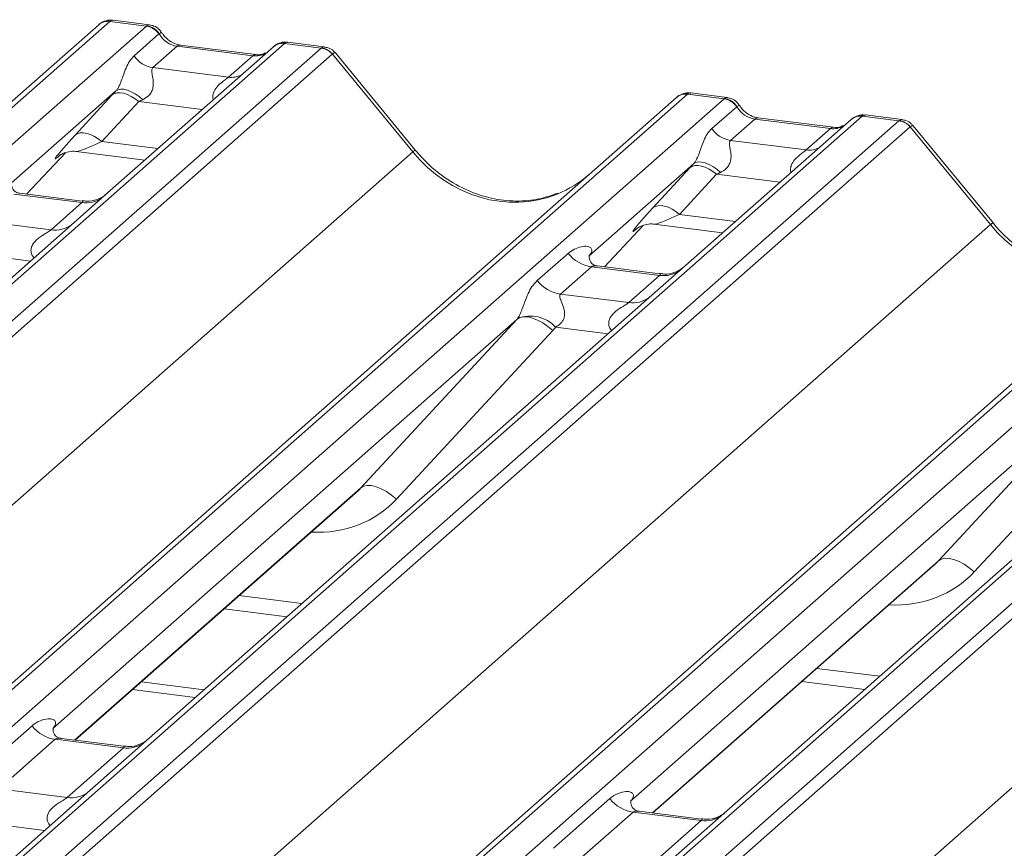
# Model space of a CAD drawing. Units: millimetres. Extents: x 5 to 415, y 5 to 292.
# Drawn here: x 309 to 314, y 133 to 137 of the extents above; entities that cross this region are included whole.
import ezdxf

# ---------------------------------------------------------------- set-up
doc = ezdxf.new("R2010")
doc.units = ezdxf.units.MM

msp = doc.modelspace()

# ---------------------------------------------------------------- linework, layer by layer
at = {"color": 7, "linetype": 'Continuous', "lineweight": 15}
for p, q in [((292.65675525, 121.72835706), (309.54468184, 136.62210837)), ((309.59759687, 136.6375331), (292.70967027, 121.74378179)), ((292.88560383, 121.72161624), (309.77353043, 136.61536755)), ((309.54468184, 136.62210837), (309.54509882, 136.62247611)), ((309.77353043, 136.61536755), (309.59759687, 136.6375331)), ((309.78795097, 136.62136228), (309.61304624, 136.64339821)), ((309.77353043, 136.61536755), (309.77533408, 136.61683385)), ((309.71421741, 136.47254872), (309.83339694, 136.57765519)), ((309.83400475, 136.57815639), (309.83339694, 136.57765519)), ((310.43521513, 136.53200312), (293.54728853, 121.63825181)), ((309.92022392, 136.51846489), (309.80401719, 136.41598018)), ((310.28257603, 136.47281281), (309.92022392, 136.51846489)), ((310.29757603, 136.47873454), (309.93522392, 136.52438661)), ((309.93601773, 136.52426222), (309.93522392, 136.52438661)), ((310.3839972, 136.51799902), (310.38127906, 136.51566855)), ((310.43696941, 136.53347563), (310.43521513, 136.53200312)), ((310.61114869, 136.50983757), (310.43521513, 136.53200312)), ((310.62569932, 136.51581591), (310.45079459, 136.53785184)), ((293.72322209, 121.61608626), (310.61114869, 136.50983757)), ((310.66406371, 136.48107951), (293.77613712, 121.5873282)), ((310.3823001, 136.51657839), (309.58728474, 135.81544075)), ((310.1663693, 136.3703281), (310.28257603, 136.47281281)), ((310.29757603, 136.47873454), (310.29650663, 136.47882579)), ((311.04995519, 136.01225326), (310.66451604, 136.4814428)), ((311.06330656, 136.01842593), (310.67874588, 136.48654613)), ((309.80401719, 136.41598018), (310.1663693, 136.3703281)), ((312.36642333, 136.28869375), (295.47849674, 121.39494244)), ((309.62687755, 136.30434638), (309.12551687, 135.86218783)), ((309.43169704, 136.09203696), (309.60814916, 136.2840607)), ((312.54235689, 136.26652821), (312.36642333, 136.28869375)), ((312.55677743, 136.27252294), (312.3818727, 136.29455886)), ((295.42558171, 121.37951772), (312.31350831, 136.27326903)), ((295.6544303, 121.3727769), (312.54235689, 136.26652821)), ((309.73615095, 136.25330215), (309.55969884, 136.06127842)), ((312.31350831, 136.27326903), (312.31392529, 136.27363677)), ((312.54235689, 136.26652821), (312.54416055, 136.2679945)), ((312.48304388, 136.12370938), (312.60222341, 136.22881585)), ((312.60283121, 136.22931705), (312.60222341, 136.22881585)), ((313.39452578, 136.16697657), (313.21962105, 136.18901249)), ((313.20404159, 136.18316377), (296.316115, 121.28941246)), ((296.49204856, 121.26724692), (313.37997515, 136.16099823)), ((313.15112657, 136.16773905), (312.3561112, 135.4666014)), ((312.68905039, 136.16962554), (312.57284365, 136.06714083)), ((313.0514025, 136.12397347), (312.68905039, 136.16962554)), ((313.0664025, 136.12989519), (312.70405039, 136.17554727)), ((312.7048442, 136.17542287), (312.70405039, 136.17554727)), ((313.15282366, 136.16915967), (313.15010553, 136.1668292)), ((313.20579588, 136.18463628), (313.20404159, 136.18316377)), ((313.37997515, 136.16099823), (313.20404159, 136.18316377)), ((313.43289018, 136.13224017), (296.54496358, 121.23848886)), ((312.93519576, 136.02148876), (313.0514025, 136.12397347)), ((313.0664025, 136.12989519), (313.06533309, 136.12998645)), ((313.81878166, 135.66341391), (313.43334251, 136.13260345)), ((313.83213303, 135.66958659), (313.44757235, 136.13770678)), ((312.57284365, 136.06714083), (312.93519576, 136.02148876)), ((294.19304981, 121.14586009), (311.04995519, 136.01225326)), ((309.19915091, 135.80992996), (309.38486898, 136.00798903)), ((309.35356374, 135.99178923), (309.36017948, 135.99823261)), ((309.4367185, 136.01391514), (309.76538166, 135.97250747)), ((312.39570402, 135.95550704), (311.89434334, 135.51334848)), ((298.19440818, 121.03067837), (315.08233477, 135.92442968)), ((315.1352498, 135.93985441), (298.2473232, 121.0461031)), ((298.42325676, 121.02393755), (315.31118336, 135.91768886)), ((312.20052351, 135.74319762), (312.37697562, 135.93522135)), ((312.50497742, 135.90446281), (312.3285253, 135.71243907)), ((315.97286806, 135.83432443), (299.08494146, 120.94057312)), ((299.26087502, 120.91840757), (316.14880162, 135.81215888)), ((309.46404822, 135.76874449), (309.13702753, 135.80994523)), ((309.46474666, 135.77646804), (309.16584027, 135.81412671)), ((309.58728474, 135.81544075), (309.42667937, 135.67380013)), ((316.20171664, 135.78340082), (299.31379005, 120.88964951)), ((309.31587655, 135.63806936), (309.46404822, 135.76874449)), ((309.42667937, 135.67380013), (307.01780344, 133.54937124)), ((308.98885586, 135.6792701), (309.31587655, 135.63806936)), ((296.96187628, 120.79702074), (313.81878166, 135.66341391)), ((311.96797738, 135.46109062), (312.15369544, 135.65914968)), ((312.12597516, 135.64659899), (312.12239021, 135.64294988)), ((312.20554496, 135.66507579), (312.53420813, 135.62366812)), ((311.64612765, 135.39476847), (311.79429932, 135.5254436)), ((311.89932636, 135.51925138), (311.89480158, 135.51445122)), ((311.90585399, 135.46110588), (311.75768232, 135.33043075)), ((312.23287468, 135.41990515), (311.90585399, 135.46110588)), ((312.23357312, 135.4276287), (311.93466673, 135.46528736)), ((312.3561112, 135.4666014), (312.19550584, 135.32496078)), ((312.08470301, 135.28923002), (312.23287468, 135.41990515)), ((299.73070275, 120.4481814), (316.58760812, 135.31457457)), ((312.19550584, 135.32496078), (309.78662991, 133.2005319)), ((311.75768232, 135.33043075), (312.08470301, 135.28923002)), ((311.54918, 135.20894303), (309.32461693, 133.24706281)), ((310.80034161, 134.40030293), (311.54918, 135.20894303)), ((311.72032205, 135.15524944), (310.97148367, 134.34660935)), ((314.96433231, 134.97612144), (312.55545637, 132.85169255)), ((314.31800646, 134.86010368), (312.0934434, 132.89822346)), ((313.56916808, 134.05146359), (314.31800646, 134.86010368)), ((314.48914852, 134.8064101), (313.74031013, 133.99777001)), ((309.43169873, 133.19083797), (310.7746414, 134.37520208)), ((312.2005252, 132.84199863), (313.54346787, 134.02636274)), ((310.14599172, 133.82078518), (310.44693861, 133.78286943)), ((309.74895297, 133.47062991), (310.04989985, 133.43271417)), ((312.91481819, 133.47194583), (313.21576507, 133.43403009)), ((309.70652656, 133.43321334), (310.00747345, 133.39529759)), ((308.9547345, 133.02118281), (309.22481803, 133.2593741)), ((309.3363727, 133.19503638), (309.06628917, 132.95684509)), ((309.66339339, 133.15383564), (309.3363727, 133.19503638)), ((309.66409183, 133.1615592), (309.36567368, 133.19915635)), ((309.78662991, 133.2005319), (309.50239114, 132.94985687)), ((309.39330986, 132.91564436), (309.66339339, 133.15383564)), ((309.50239114, 132.94985687), (304.86077932, 128.85634002)), ((309.06628917, 132.95684509), (309.39330986, 132.91564436)), ((311.72356096, 132.67234347), (311.99364449, 132.91053475)), ((312.10519916, 132.84619703), (311.83511563, 132.60800575)), ((312.43221985, 132.8049963), (312.10519916, 132.84619703)), ((312.43291829, 132.81271985), (312.13450015, 132.850317)), ((312.55545637, 132.85169255), (312.27121761, 132.60101752)), ((312.16213632, 132.56680501), (312.43221985, 132.8049963))]:
    msp.add_line(p, q, dxfattribs=at)
at = {"color": 8, "linetype": 'Continuous', "lineweight": 15}
for p, q in [((310.04032016, 136.21498043), (309.73615095, 136.25330215)), ((309.55969884, 136.06127842), (309.827746, 136.02750765)), ((309.19900339, 135.80994855), (309.38463705, 136.0079176)), ((309.35889023, 135.99648675), (309.35356374, 135.99178923)), ((312.80914663, 135.86614109), (312.50497742, 135.90446281)), ((312.3285253, 135.71243907), (312.59657247, 135.6786683)), ((311.96782985, 135.4611092), (312.15346351, 135.65907825)), ((312.1277167, 135.6476474), (312.12239021, 135.64294988)), ((309.21688582, 135.4887796), (308.96499086, 135.52051539)), ((311.98571228, 135.13994026), (311.73381732, 135.17167604)), ((309.42928244, 133.1911424), (310.80034161, 134.40030293)), ((312.19810891, 132.84230305), (313.56916808, 134.05146359)), ((310.21774876, 133.88406894), (310.51869565, 133.84615319)), ((312.98657523, 133.53522959), (313.28752211, 133.49731385)), ((309.28492643, 132.75807102), (309.02523158, 132.7907895))]:
    msp.add_line(p, q, dxfattribs=at)
at = {"color": 8, "linetype": 'Continuous', "lineweight": 15, "flags": 128}
for points in [[(309.93522392, 136.52438661), (309.92904487, 136.52377191), (309.92022392, 136.51846489)], [(310.29650663, 136.47882579), (310.29139698, 136.47811984), (310.28257603, 136.47281281)], [(312.70405039, 136.17554727), (312.69787134, 136.17493257), (312.68905039, 136.16962554)], [(313.06533309, 136.12998645), (313.06022345, 136.12928049), (313.0514025, 136.12397347)]]:
    msp.add_lwpolyline(points, dxfattribs=at)
at = {"color": 7, "linetype": 'Continuous', "lineweight": 15, "flags": 128}
for points in [[(309.73615095, 136.25330215), (309.71884432, 136.26697109), (309.70069312, 136.27836794), (309.68231783, 136.28710313), (309.66434657, 136.29287807), (309.64739367, 136.29549533), (309.63203863, 136.29486546), (309.61880636, 136.29100998), (309.60814916, 136.2840607)], [(309.75526526, 136.2622166), (309.73774907, 136.27733141), (309.71930426, 136.29033611), (309.70061917, 136.30074537), (309.68239111, 136.30817072), (309.66530036, 136.31233506), (309.64998473, 136.31308296), (309.6370158, 136.31038653), (309.62687755, 136.30434638)], [(309.55969884, 136.06127842), (309.54239221, 136.07494735), (309.52424101, 136.08634421), (309.50586571, 136.0950794), (309.48789446, 136.10085433), (309.47094156, 136.1034716), (309.45558652, 136.10284173), (309.44235424, 136.09898625), (309.43169704, 136.09203696)], [(312.52409172, 135.91337725), (312.50657554, 135.92849206), (312.48813073, 135.94149676), (312.46944563, 135.95190602), (312.45121758, 135.95933138), (312.43412683, 135.96349571), (312.4188112, 135.96424362), (312.40584226, 135.96154718), (312.39570402, 135.95550704)], [(312.50497742, 135.90446281), (312.48767079, 135.91813174), (312.46951959, 135.9295286), (312.4511443, 135.93826379), (312.43317304, 135.94403872), (312.41622014, 135.94665599), (312.4008651, 135.94602612), (312.38763282, 135.94217064), (312.37697562, 135.93522135)], [(312.3285253, 135.71243907), (312.31121867, 135.726108), (312.29306748, 135.73750486), (312.27469218, 135.74624005), (312.25672092, 135.75201499), (312.23976802, 135.75463225), (312.22441299, 135.75400238), (312.21118071, 135.7501469), (312.20052351, 135.74319762)], [(311.72032205, 135.15524944), (311.69701277, 135.1751034), (311.67248222, 135.19210237), (311.64763325, 135.20562069), (311.62338046, 135.21516081), (311.60061648, 135.22037159), (311.58017915, 135.22106126), (311.5628207, 135.21720442), (311.54918, 135.20894303)], [(310.97148367, 134.34660935), (310.94817439, 134.36646331), (310.92364384, 134.38346228), (310.89879487, 134.3969806), (310.87454207, 134.40652072), (310.85177809, 134.4117315), (310.83134077, 134.41242116), (310.81398231, 134.40856432), (310.80034161, 134.40030293)], [(313.74031013, 133.99777001), (313.71700086, 134.01762397), (313.6924703, 134.03462294), (313.66762134, 134.04814126), (313.64336854, 134.05768137), (313.62060456, 134.06289216), (313.60016723, 134.06358182), (313.58280878, 134.05972498), (313.56916808, 134.05146359)]]:
    msp.add_lwpolyline(points, dxfattribs=at)
at = {"color": 7, "linetype": 'Continuous', "lineweight": 15}
for centre, radius, start, end in [((309.58813343, 136.57152201), 0.06668599, 81.84158697, 130.66120679), ((309.59005642, 136.57041209), 0.06878843, 82.62764541, 130.81080799), ((309.76127928, 136.52954571), 0.08669186, 33.70713625, 81.87586573), ((309.76222746, 136.53311401), 0.08473957, 32.10949684, 81.10237545), ((310.42824615, 136.46477219), 0.06925502, 82.76388493, 129.73775253), ((309.8223939, 136.54471294), 0.13003779, 213.70713625, 261.87586573), ((310.59931323, 136.42499922), 0.08565994, 40.89579058, 82.05815571), ((310.59982056, 136.42793346), 0.08395686, 39.59399895, 81.33425687), ((312.35695989, 136.22268266), 0.06668599, 81.84158697, 130.66120679), ((312.35888289, 136.22157274), 0.06878843, 82.62764541, 130.81080799), ((312.53010575, 136.18070637), 0.08669186, 33.70713625, 81.87586573), ((312.53105393, 136.18427466), 0.08473957, 32.10949684, 81.10237545), ((313.19707262, 136.11593285), 0.06925502, 82.76388493, 129.73775253), ((313.3681397, 136.07615987), 0.08565994, 40.89579058, 82.05815571), ((313.36864703, 136.07909411), 0.08395686, 39.59399895, 81.33425687), ((312.59122037, 136.19587359), 0.13003779, 213.70713625, 261.87586573), ((311.92986794, 135.63162423), 0.17220098, 218.06890946, 261.9838031), ((311.78169627, 135.5009491), 0.17220098, 218.06890946, 261.9838031), ((311.61246596, 135.06077562), 0.16439299, 42.4235231, 111.04355562), ((309.36038665, 133.36555473), 0.17220098, 218.06890946, 261.9838031), ((312.12921311, 133.01671538), 0.17220098, 218.06890946, 261.9838031)]:
    msp.add_arc(centre, radius, start, end, dxfattribs=at)
at = {"color": 8, "linetype": 'Continuous', "lineweight": 15}
for centre, radius, start, end in [((310.42564014, 136.46637469), 0.06632323, 81.69928413, 130.80350964), ((310.18036383, 136.47144514), 0.10208086, 262.12035735, 299.0588714), ((313.1944666, 136.11753535), 0.06632323, 81.69928413, 130.80350964), ((311.06390848, 135.9996512), 0.01880175, 91.87884196, 137.91289613), ((312.94919029, 136.12260579), 0.10208086, 262.12035735, 299.0588714), ((309.48299206, 135.90139526), 0.13399663, 261.87254926, 305.15567256), ((313.83273494, 135.65081185), 0.01880175, 91.87884196, 137.91289613), ((309.33483799, 135.77049725), 0.13377848, 261.85159169, 306.41351988), ((312.25181853, 135.55255592), 0.13399663, 261.87254926, 305.15567256), ((312.10366446, 135.4216579), 0.13377848, 261.85159169, 306.41351988), ((309.68201076, 133.28763003), 0.13508348, 262.0782076, 306.18690397), ((309.41192723, 133.04943875), 0.13508348, 262.0782076, 306.18690397), ((312.45083723, 132.93879069), 0.13508348, 262.0782076, 306.18690397)]:
    msp.add_arc(centre, radius, start, end, dxfattribs=at)
at = {"color": 7, "linetype": 'Continuous', "lineweight": 15}
for centre, major_axis, ratio, start_param, end_param in [((309.56018029, 136.52911006), (0.05155871, 0.11421545), 0.2037766123, 0.3932915343, 0.4240310394), ((309.92914231, 136.63946725), (-0.02665963, 0.11934982), 0.9166500846, 1.896206145, 2.8232814745), ((310.64856526, 136.39198644), (-0.02733491, 0.12315868), 0.4021298311, 0.1876687567, 0.2184082618), ((310.70148029, 136.43865311), (-0.03741657, 0.04242641), 0.3333333333, 6.2524458021, 6.2831853072), ((309.71839326, 136.38635381), (0.20647079, 0.21580469), 0.0346325449, 1.9934980526, 2.0974604916), ((312.32900676, 136.18027071), (0.05155871, 0.11421545), 0.2037766123, 0.3932915343, 0.4240310394), ((309.80438153, 136.30279719), (0.19297878, 0.09596941), 0.07008161, 4.3164006931, 4.4203631321), ((312.69796878, 136.29062791), (-0.02665963, 0.11934982), 0.9166500846, 1.896206145, 2.8232814745), ((313.41739173, 136.0431471), (-0.02733491, 0.12315868), 0.4021298311, 0.1876687567, 0.2184082618), ((313.47030675, 136.08981376), (-0.03741657, 0.04242641), 0.3333333333, 6.2524458021, 6.2831853072), ((309.54194114, 136.19433008), (0.20647079, 0.21580469), 0.0346325449, 2.0974604916, 3.5286304782), ((312.48721972, 136.03751447), (0.20647079, 0.21580469), 0.0346325449, 1.9934980526, 2.0974604916), ((311.4932452, 136.4031983), (-0.28731545, 0.57583125), 0.91341487, 3.067917173, 3.3798878749), ((312.573208, 135.95395785), (0.19297878, 0.09596941), 0.07008161, 4.3164006931, 4.4203631321), ((312.31076761, 135.84549073), (0.20647079, 0.21580469), 0.0346325449, 2.0974604916, 3.5286304782), ((311.83987626, 135.5715738), (-0.02938816, 0.07522555), 0.9167704711, 3.5520712768, 3.6545388639), ((311.48899604, 135.26212653), (0.06223946, -0.05080905), 0.8224019658, 6.2356576437, 6.3381252308), ((311.54548706, 135.31984177), (0.17084119, -0.16876787), 0.8634089568, 0.0278669776, 0.1303345647), ((310.448766, 134.72780699), (0.34822788, -0.33107452), 0.8568656801, 6.2078067092, 6.2950731718), ((313.21759246, 134.37896765), (0.34822788, -0.33107452), 0.8568656801, 6.2078067092, 6.2950731718)]:
    msp.add_ellipse(centre, major_axis=major_axis, ratio=ratio, start_param=start_param, end_param=end_param, dxfattribs=at)
at = {"color": 8, "linetype": 'Continuous', "lineweight": 15}
for centre, major_axis, ratio, start_param, end_param in [((309.61309532, 136.52244339), (-0.00233243, 0.12107678), 0.3598817261, 6.2308324, 6.5614600187), ((310.29149442, 136.59381518), (-0.02665963, 0.11934982), 0.9166500846, 2.8232814745, 3.3981516453), ((310.59565023, 136.39865311), (0.03148472, 0.11688085), 0.2949905151, 0.0428685578, 0.3715140448), ((310.59565023, 136.39865311), (0.08294393, 0.08805547), 0.1195764121, 6.2678491434, 6.7598776965), ((312.38192179, 136.17360405), (-0.00233243, 0.12107678), 0.3598817261, 6.2308324, 6.5614600187), ((313.3644767, 136.04981376), (0.03148472, 0.11688085), 0.2949905151, 0.0428685578, 0.3715140448), ((313.06032089, 136.24497583), (-0.02665963, 0.11934982), 0.9166500846, 2.8232814745, 3.3981516453), ((313.3644767, 136.04981376), (0.08294393, 0.08805547), 0.1195764121, 6.2678491434, 6.7598776965), ((309.62792942, 136.11077345), (0.19297878, 0.09596941), 0.07008161, 3.2465978303, 4.3164006931), ((311.4932452, 136.4031983), (-0.28731545, 0.57583125), 0.91341487, 1.8090915481, 3.067917173), ((312.39675588, 135.76193411), (0.19297878, 0.09596941), 0.07008161, 3.2465978303, 4.3164006931), ((314.26207167, 136.05435896), (-0.28731545, 0.57583125), 0.91341487, 1.8090915481, 3.067917173), ((310.50525702, 134.78552224), (0.45557652, -0.45004765), 0.8634089568, 5.515152136, 6.3110522848), ((313.27408348, 134.43668289), (0.45557652, -0.45004765), 0.8634089568, 5.515152136, 6.3110522848)]:
    msp.add_ellipse(centre, major_axis=major_axis, ratio=ratio, start_param=start_param, end_param=end_param, dxfattribs=at)
at = {"color": 7, "linetype": 'Continuous', "lineweight": 15}
for points, knots in [([(309.61424179, 136.6425838), (309.61282552, 136.64299442), (309.60141094, 136.64630389), (309.57789319, 136.64202237), (309.55655328, 136.63213555), (309.5467543, 136.62387217), (309.54509882, 136.62247611)], [0, 0, 0, 0, 0.0598176394, 0.4821048621, 0.9125044959, 1, 1, 1, 1]), ([(309.84576623, 136.58350382), (309.8421281, 136.58910207), (309.83311457, 136.6029718), (309.81203219, 136.61656963), (309.79504364, 136.61935353), (309.78779222, 136.62054181)], [0, 0, 0, 0, 0.2794979799, 0.6924598361, 1, 1, 1, 1]), ([(309.93522392, 136.52438661), (309.92945552, 136.52541178), (309.91263154, 136.52840174), (309.88284861, 136.54310114), (309.85860002, 136.56600036), (309.84803492, 136.58207605), (309.84556101, 136.58584032)], [0, 0, 0, 0, 0.1796488417, 0.5239587093, 0.8885306114, 1, 1, 1, 1]), ([(310.45078134, 136.53661721), (310.4471571, 136.53741483), (310.43331194, 136.54046188), (310.40806128, 136.53372492), (310.38631126, 136.52284184), (310.37876206, 136.51262375), (310.37781044, 136.51133569)], [0, 0, 0, 0, 0.1378012674, 0.5264211804, 0.9403022489, 1, 1, 1, 1]), ([(309.62687755, 136.30434638), (309.62974237, 136.30783202), (309.63389301, 136.31288213), (309.64076109, 136.32461001), (309.64573611, 136.33519112), (309.6532565, 136.3535058), (309.66332626, 136.3820224), (309.67561768, 136.41569324), (309.69156903, 136.44865114), (309.70642578, 136.46432733), (309.71421741, 136.47254872)], [0, 0, 0, 0, 0.0534521938, 0.0774432074, 0.1450700058, 0.1741181485, 0.2978160946, 0.5222458271, 0.7494416095, 1, 1, 1, 1]), ([(310.34330385, 136.48771487), (310.33772538, 136.4843953), (310.32486257, 136.47674106), (310.30744166, 136.47801378), (310.29757603, 136.47873454)], [0, 0, 0, 0, 0.4336901806, 1, 1, 1, 1]), ([(310.6780355, 136.48542732), (310.67550965, 136.4889568), (310.66721852, 136.50054234), (310.64809733, 136.51169215), (310.63174164, 136.51394619), (310.62519595, 136.51484828)], [0, 0, 0, 0, 0.2080952206, 0.6830732109, 1, 1, 1, 1]), ([(309.80401719, 136.41598018), (309.80174495, 136.4127321), (309.79846593, 136.40804486), (309.79832101, 136.39401716), (309.80233017, 136.37489819), (309.80624012, 136.35165818), (309.80620996, 136.33161293), (309.80451874, 136.31904298), (309.79900099, 136.30238655), (309.79179936, 136.29043548), (309.77704031, 136.27432342), (309.76490996, 136.267579), (309.75526526, 136.2622166)], [0, 0, 0, 0, 0.1171308941, 0.1690294504, 0.3455882267, 0.5076015529, 0.546768653, 0.6403719251, 0.6815113305, 0.7872571712, 0.8308506365, 1, 1, 1, 1]), ([(312.38306826, 136.29374445), (312.38165198, 136.29415508), (312.37023741, 136.29746455), (312.34671965, 136.29318302), (312.32537974, 136.2832962), (312.31558077, 136.27503282), (312.31392529, 136.27363677)], [0, 0, 0, 0, 0.0598176394, 0.4821048621, 0.9125044959, 1, 1, 1, 1]), ([(312.6145927, 136.23466448), (312.61095456, 136.24026272), (312.60194104, 136.25413245), (312.58085866, 136.26773029), (312.5638701, 136.27051418), (312.55661868, 136.27170246)], [0, 0, 0, 0, 0.27949798199, 0.69245983816, 1, 1, 1, 1]), ([(312.70405039, 136.17554727), (312.69828198, 136.17657243), (312.681458, 136.1795624), (312.65167508, 136.19426179), (312.62742649, 136.21716102), (312.61686139, 136.2332367), (312.61438747, 136.23700097)], [0, 0, 0, 0, 0.1796488417, 0.5239587093, 0.8885306114, 1, 1, 1, 1]), ([(313.21960781, 136.18777786), (313.21599688, 136.18856243), (313.20220259, 136.19155959), (313.17638799, 136.18584034), (313.15921891, 136.17326588), (313.15051037, 136.16688783)], [0, 0, 0, 0, 0.14874394123, 0.5682238066, 1, 1, 1, 1]), ([(313.44686197, 136.13658798), (313.44433611, 136.14011746), (313.43604499, 136.15170299), (313.4169238, 136.1628528), (313.4005681, 136.16510685), (313.39402242, 136.16600893)], [0, 0, 0, 0, 0.2080952206, 0.6830732109, 1, 1, 1, 1]), ([(312.39570402, 135.95550704), (312.39856884, 135.95899268), (312.40271948, 135.96404279), (312.40958756, 135.97577067), (312.41456258, 135.98635177), (312.42208297, 136.00466645), (312.43215273, 136.03318305), (312.44444414, 136.06685389), (312.4603955, 136.0998118), (312.47525225, 136.11548799), (312.48304388, 136.12370938)], [0, 0, 0, 0, 0.0534521938, 0.0774432074, 0.1450700058, 0.1741181485, 0.2978160946, 0.5222458271, 0.7494416095, 1, 1, 1, 1]), ([(313.11213032, 136.13887552), (313.10655185, 136.13555596), (313.09368904, 136.12790172), (313.07626813, 136.12917444), (313.0664025, 136.12989519)], [0, 0, 0, 0, 0.4336901806, 1, 1, 1, 1]), ([(312.57284365, 136.06714083), (312.57057142, 136.06389275), (312.5672924, 136.05920551), (312.56714747, 136.04517781), (312.57115663, 136.02605884), (312.57506659, 136.00281884), (312.57503643, 135.98277359), (312.57334521, 135.97020364), (312.56782746, 135.9535472), (312.56062582, 135.94159614), (312.54586678, 135.92548407), (312.53373643, 135.91873966), (312.52409172, 135.91337725)], [0, 0, 0, 0, 0.1171308941, 0.1690294504, 0.3455882267, 0.5076015529, 0.546768653, 0.6403719251, 0.6815113305, 0.7872571712, 0.8308506365, 1, 1, 1, 1]), ([(309.35492688, 135.99374385), (309.35492644, 135.99374347), (309.35400416, 135.99295531), (309.35628805, 135.99488125), (309.36244751, 135.99890065), (309.37683705, 136.00678541), (309.40209133, 136.01405621), (309.42548671, 136.01717961), (309.4373415, 136.01354833), (309.43820674, 136.01328329)], [0, 0, 0, 0, 0.00007344024, 0.15466267433, 0.2618355425, 0.39530726316, 0.67005800662, 0.9759187354, 1, 1, 1, 1]), ([(311.74742233, 135.8146851), (311.71387412, 135.80315678), (311.64434298, 135.7792635), (311.52977879, 135.77293666), (311.41181389, 135.78935011), (311.29687872, 135.83036122), (311.19008244, 135.89378968), (311.11328247, 135.96028742), (311.07455142, 136.00534444), (311.06330656, 136.01842593)], [0, 0, 0, 0, 0.1484842578, 0.3077444744, 0.4660300555, 0.6233389922, 0.7799255387, 0.9361053605, 1, 1, 1, 1]), ([(309.1665438, 135.81456596), (309.16507454, 135.81458329), (309.15508778, 135.81470114), (309.14746645, 135.82033794), (309.13239428, 135.82809817), (309.12492367, 135.8587069), (309.12675674, 135.86346225), (309.12729118, 135.86484867)], [0, 0, 0, 0, 0.034935398, 0.2374620042, 0.5310890361, 0.8632888103, 1, 1, 1, 1]), ([(309.57545806, 135.80447733), (309.57557447, 135.80456747), (309.57583857, 135.80477196), (309.57076436, 135.80092363), (309.55832662, 135.79295025), (309.5303067, 135.78039919), (309.49633349, 135.77204232), (309.47242481, 135.77727349), (309.46536576, 135.77881799)], [0, 0, 0, 0, 0.0767595096, 0.1741506144, 0.2913179481, 0.4916971102, 0.8499235219, 1, 1, 1, 1]), ([(312.12375334, 135.6449045), (312.12375291, 135.64490413), (312.12283062, 135.64411596), (312.12511451, 135.64604188), (312.13127398, 135.65006136), (312.14566344, 135.65794564), (312.17091843, 135.66522056), (312.19434832, 135.66833597), (312.20623641, 135.66468957), (312.20713568, 135.66441374)], [0, 0, 0, 0, 0.0000733706, 0.1545160496, 0.2615873148, 0.3949325003, 0.6694227721, 0.9749935359, 1, 1, 1, 1]), ([(314.5162488, 135.46584575), (314.48270058, 135.45431743), (314.41316945, 135.43042416), (314.29860525, 135.42409732), (314.18064036, 135.44051076), (314.06570519, 135.48152187), (313.95890891, 135.54495033), (313.88210893, 135.61144807), (313.84337788, 135.6565051), (313.83213303, 135.66958659)], [0, 0, 0, 0, 0.1484842578, 0.3077444744, 0.4660300555, 0.6233389922, 0.7799255387, 0.9361053605, 1, 1, 1, 1]), ([(311.79429932, 135.5254436), (311.79673384, 135.52749934), (311.80822088, 135.53719914), (311.83196342, 135.55080102), (311.86449394, 135.56022629), (311.89046728, 135.55986353), (311.90401889, 135.55218056), (311.90782486, 135.54337063), (311.90770804, 135.53567584), (311.90490834, 135.52737454), (311.90105511, 135.52176715), (311.89932636, 135.51925138)], [0, 0, 0, 0, 0.0634524144, 0.2993937831, 0.5389851772, 0.7349218094, 0.84578391, 0.893814691, 0.9309125673, 0.9690037924, 1, 1, 1, 1]), ([(311.93537026, 135.46572661), (311.93390101, 135.46574395), (311.92391424, 135.4658618), (311.91629291, 135.47149859), (311.90122075, 135.47925883), (311.89375014, 135.50986755), (311.89558321, 135.5146229), (311.89611764, 135.51600932)], [0, 0, 0, 0, 0.034935398, 0.2374620042, 0.5310890361, 0.8632888103, 1, 1, 1, 1]), ([(312.34428453, 135.45563799), (312.34440094, 135.45572812), (312.34466504, 135.45593262), (312.33959083, 135.45208429), (312.32715309, 135.4441109), (312.29913317, 135.43155984), (312.26515996, 135.42320297), (312.24125127, 135.42843414), (312.23419223, 135.42997864)], [0, 0, 0, 0, 0.0767595096, 0.1741506144, 0.2913179481, 0.4916971102, 0.8499235219, 1, 1, 1, 1]), ([(311.55343613, 135.21420487), (311.55351124, 135.21431098), (311.55551869, 135.21714684), (311.55902125, 135.22295978), (311.56443707, 135.23406774), (311.56953993, 135.24644641), (311.57720249, 135.26696115), (311.58818181, 135.2984428), (311.60218936, 135.33362022), (311.62058434, 135.36840274), (311.63731504, 135.38567211), (311.64612765, 135.39476847)], [0, 0, 0, 0, 0.0014844733, 0.0396750771, 0.0693314571, 0.1173314133, 0.1645762852, 0.2945557074, 0.5240081576, 0.7492793083, 1, 1, 1, 1]), ([(311.75768232, 135.33043075), (311.75595039, 135.32787273), (311.75288263, 135.32334173), (311.75516031, 135.30972498), (311.76450915, 135.28819793), (311.77559359, 135.260275), (311.77787197, 135.23518039), (311.77600036, 135.21915674), (311.77072004, 135.2046731), (311.75914531, 135.18834524), (311.74623132, 135.17844149), (311.73642921, 135.17300644), (311.73406065, 135.17179998), (311.73381732, 135.17167604)], [0, 0, 0, 0, 0.090966819, 0.1611290094, 0.3371755667, 0.5457334773, 0.6288971637, 0.6839245704, 0.7593195287, 0.8302456792, 0.9596201534, 0.9958516728, 1, 1, 1, 1]), ([(309.22481803, 133.2593741), (309.22844136, 133.26237186), (309.24348794, 133.27482065), (309.27280279, 133.289165), (309.3063165, 133.29521331), (309.32795076, 133.29100072), (309.33729884, 133.28257089), (309.33864804, 133.27241473), (309.33647635, 133.26372676), (309.33158376, 133.25491551), (309.32676291, 133.24948166), (309.32461693, 133.24706281)], [0, 0, 0, 0, 0.0912984653, 0.3791340484, 0.6216482851, 0.7560163208, 0.8542496871, 0.8966857853, 0.9316659177, 0.969581438, 1, 1, 1, 1]), ([(309.36629747, 133.19965534), (309.36460307, 133.19967953), (309.35437639, 133.19982556), (309.34573832, 133.20557675), (309.33166077, 133.21549468), (309.3225354, 133.24112827), (309.3280817, 133.2526625), (309.32677272, 133.250693), (309.32673617, 133.25063801)], [0, 0, 0, 0, 0.0406648179, 0.2454359299, 0.5440133331, 0.8473957206, 0.9957396137, 1, 1, 1, 1]), ([(309.77490094, 133.18964065), (309.7750435, 133.1897567), (309.77542247, 133.19006519), (309.77143154, 133.18696565), (309.76081219, 133.17990804), (309.73412435, 133.16683885), (309.69909791, 133.15718295), (309.67294835, 133.16236725), (309.66464865, 133.16401271)], [0, 0, 0, 0, 0.05887043765, 0.15649221948, 0.26632655672, 0.44644033799, 0.8243039589, 1, 1, 1, 1]), ([(311.99364449, 132.91053475), (311.99726783, 132.91353252), (312.01231441, 132.92598131), (312.04162926, 132.94032566), (312.07514297, 132.94637397), (312.09677723, 132.94216138), (312.10612531, 132.93373155), (312.10747451, 132.92357538), (312.10530281, 132.91488741), (312.10041023, 132.90607616), (312.09558937, 132.90064231), (312.0934434, 132.89822346)], [0, 0, 0, 0, 0.0912984653, 0.3791340484, 0.6216482851, 0.7560163208, 0.8542496871, 0.8966857853, 0.9316659177, 0.969581438, 1, 1, 1, 1]), ([(312.13512393, 132.850816), (312.13342953, 132.85084019), (312.12320285, 132.85098621), (312.11456479, 132.85673741), (312.10048723, 132.86665534), (312.09136187, 132.89228892), (312.09690817, 132.90382315), (312.09559918, 132.90185365), (312.09556264, 132.90179867)], [0, 0, 0, 0, 0.04066481788, 0.24543592988, 0.54401333307, 0.84739572061, 0.99573961368, 1, 1, 1, 1]), ([(312.5437274, 132.8408013), (312.54386997, 132.84091735), (312.54424893, 132.84122584), (312.54025801, 132.8381263), (312.52963865, 132.8310687), (312.50295082, 132.8179995), (312.46792437, 132.8083436), (312.44177481, 132.81352791), (312.43347512, 132.81517337)], [0, 0, 0, 0, 0.0588704377, 0.1564922195, 0.2663265567, 0.446440338, 0.8243039589, 1, 1, 1, 1])]:
    msp.add_open_spline(points, degree=3, knots=knots, dxfattribs=at)
at = {"color": 8, "linetype": 'Continuous', "lineweight": 15}
for points, knots in [([(309.78792555, 136.62116555), (309.7878122, 136.62124643), (309.7846502, 136.62350261), (309.77990713, 136.62010737), (309.77533408, 136.61683385)], [0, 0, 0, 0, 0.0358484414, 1, 1, 1, 1]), ([(309.84555002, 136.5833558), (309.84550025, 136.58380983), (309.84536383, 136.58505436), (309.83841714, 136.58083588), (309.83400475, 136.57815639)], [0, 0, 0, 0, 0.3648219617, 1, 1, 1, 1]), ([(310.4507613, 136.53766052), (310.45059661, 136.53774628), (310.44589818, 136.54019295), (310.44135416, 136.53677438), (310.43696941, 136.53347563)], [0, 0, 0, 0, 0.0350526114, 1, 1, 1, 1]), ([(310.09341265, 136.26180361), (310.09276386, 136.26436699), (310.09039775, 136.27371545), (310.09160098, 136.28564645), (310.09735266, 136.30416823), (310.10531146, 136.3162846), (310.12135603, 136.33460637), (310.13879832, 136.34931322), (310.15527724, 136.36141833), (310.16295332, 136.36740947), (310.16519554, 136.36932524), (310.1663693, 136.3703281)], [0, 0, 0, 0, 0.0505977985, 0.1845263173, 0.222258272, 0.4266133969, 0.4593974848, 0.7094541828, 0.8889081016, 0.9418453883, 1, 1, 1, 1]), ([(312.55675202, 136.27232621), (312.55663866, 136.27240709), (312.55347667, 136.27466327), (312.54873359, 136.27126803), (312.54416055, 136.2679945)], [0, 0, 0, 0, 0.0358484414, 1, 1, 1, 1]), ([(312.61437649, 136.23451645), (312.61432672, 136.23497048), (312.6141903, 136.23621502), (312.6072436, 136.23199654), (312.60283121, 136.22931705)], [0, 0, 0, 0, 0.3648219617, 1, 1, 1, 1]), ([(313.21958776, 136.18882118), (313.21942307, 136.18890694), (313.21472465, 136.1913536), (313.21018063, 136.18793503), (313.20579588, 136.18463628)], [0, 0, 0, 0, 0.0350526114, 1, 1, 1, 1]), ([(312.86223912, 135.91296426), (312.86159032, 135.91552765), (312.85922421, 135.92487611), (312.86042744, 135.93680711), (312.86617913, 135.95532888), (312.87413793, 135.96744525), (312.8901825, 135.98576703), (312.90762479, 136.00047388), (312.9241037, 136.01257899), (312.93177979, 136.01857013), (312.934022, 136.02048589), (312.93519576, 136.02148876)], [0, 0, 0, 0, 0.0505977985, 0.1845263173, 0.222258272, 0.4266133969, 0.4593974848, 0.7094541828, 0.8889081016, 0.9418453883, 1, 1, 1, 1]), ([(309.46404822, 135.76874449), (309.46573283, 135.77058531), (309.46871679, 135.77384595), (309.46780046, 135.77623832), (309.46559858, 135.77578017), (309.46477426, 135.77560865)], [0, 0, 0, 0, 0.4478614798, 0.7932944935, 1, 1, 1, 1]), ([(309.23491027, 135.50467568), (309.23264837, 135.50677024), (309.22592997, 135.51299161), (309.22119057, 135.52585429), (309.21898731, 135.54177118), (309.22175087, 135.55502497), (309.23158695, 135.57564314), (309.25429336, 135.59845529), (309.28385795, 135.6173933), (309.30342949, 135.62913739), (309.31201815, 135.63488449), (309.31472307, 135.63711724), (309.31587655, 135.63806936)], [0, 0, 0, 0, 0.0467739051, 0.13892992369, 0.20053736935, 0.29175593474, 0.34018953165, 0.55012435995, 0.77439944261, 0.89595491786, 0.95563154355, 1, 1, 1, 1]), ([(311.93462663, 135.46505677), (311.93412541, 135.46519968), (311.92740523, 135.46711572), (311.91832526, 135.46599253), (311.90970943, 135.46391743), (311.90700658, 135.4619464), (311.90585399, 135.46110588)], [0, 0, 0, 0, 0.0416187256, 0.5580026062, 0.811516876, 1, 1, 1, 1]), ([(312.23287468, 135.41990515), (312.2345593, 135.42174597), (312.23754325, 135.4250066), (312.23662693, 135.42739897), (312.23442505, 135.42694082), (312.23360073, 135.4267693)], [0, 0, 0, 0, 0.4478614798, 0.7932944935, 1, 1, 1, 1]), ([(312.00373674, 135.15583633), (312.00147483, 135.1579309), (311.99475643, 135.16415227), (311.99001704, 135.17701494), (311.98781377, 135.19293183), (311.99057734, 135.20618562), (312.00041342, 135.2268038), (312.02311983, 135.24961594), (312.05268442, 135.26855395), (312.07225596, 135.28029804), (312.08084461, 135.28604515), (312.08354954, 135.28827789), (312.08470301, 135.28923002)], [0, 0, 0, 0, 0.0467739051, 0.13892992369, 0.20053736935, 0.29175593474, 0.34018953165, 0.55012435995, 0.77439944261, 0.89595491786, 0.95563154355, 1, 1, 1, 1]), ([(309.36559484, 133.19851758), (309.36157309, 133.19915613), (309.35284809, 133.20054144), (309.34253155, 133.19899519), (309.33818324, 133.19620017), (309.3363727, 133.19503638)], [0, 0, 0, 0, 0.3329132495, 0.7222395006, 1, 1, 1, 1]), ([(309.66339339, 133.15383564), (309.66507796, 133.15567642), (309.66806183, 133.15893697), (309.66714621, 133.1613291), (309.66494568, 133.16087138), (309.66412259, 133.16070018)], [0, 0, 0, 0, 0.4479922153, 0.7935260645, 1, 1, 1, 1]), ([(309.31160341, 132.7815979), (309.30792549, 132.78647238), (309.30184051, 132.79453701), (309.29710302, 132.80979376), (309.29696253, 132.82314904), (309.30225563, 132.84174195), (309.31990446, 132.86645696), (309.34880394, 132.8873354), (309.37371474, 132.90237342), (309.38717149, 132.91072859), (309.39150534, 132.91419925), (309.39330986, 132.91564436)], [0, 0, 0, 0, 0.09246217198, 0.15297498038, 0.24088401293, 0.29213472727, 0.44708629174, 0.6951444257, 0.84205830556, 0.93423649339, 1, 1, 1, 1]), ([(312.13442131, 132.84967824), (312.13039956, 132.85031679), (312.12167456, 132.85170209), (312.11135802, 132.85015585), (312.10700971, 132.84736082), (312.10519916, 132.84619703)], [0, 0, 0, 0, 0.3329132495, 0.7222395006, 1, 1, 1, 1]), ([(312.43221985, 132.8049963), (312.43390443, 132.80683707), (312.4368883, 132.81009762), (312.43597268, 132.81248976), (312.43377214, 132.81203204), (312.43294905, 132.81186083)], [0, 0, 0, 0, 0.4479922153, 0.7935260645, 1, 1, 1, 1])]:
    msp.add_open_spline(points, degree=3, knots=knots, dxfattribs=at)

doc.saveas('drawing.dxf')
